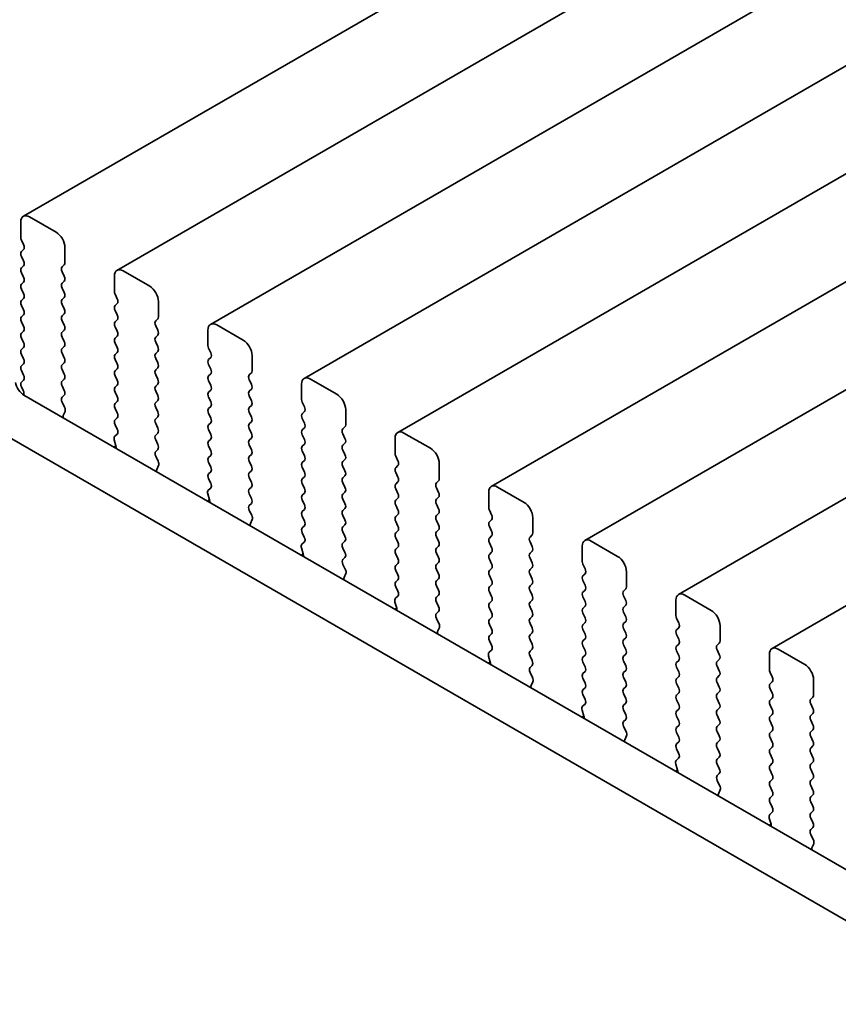
# Model space of a CAD drawing. Units: millimetres. Extents: x 0 to 3950, y 0 to 702.
# Drawn here: x 66 to 98, y 250 to 289 of the extents above; entities that cross this region are included whole.
import ezdxf

# ---------------------------------------------------------------- set-up
doc = ezdxf.new("R2010")
doc.units = ezdxf.units.MM
doc.header["$LTSCALE"] = 1.5
doc.layers.get('Defpoints').update_dxf_attribs({"lineweight": 25})
doc.layers.add('Dimension (ISO)', color=7, linetype='Continuous', lineweight=18)
doc.layers.add('Visible (ISO)', color=7, linetype='Continuous', lineweight=35)
doc.styles.add('Note Text (TK)', font='MS PGothic.ttf')
doc.dimstyles.new('Default - Method 1b (TK)', dxfattribs={"dimscale": 1.5, "dimtxt": 2.5, "dimasz": 2.5, "dimexe": 1, "dimexo": 1.5, "dimgap": 1, "dimtad": 1, "dimrnd": 1e-08, "dimdsep": 46, "dimtxsty": 'Note Text (TK)', "dimcen": 0.09, "dimdle": 5, "dimclrd": 100, "dimclre": 100, "dimclrt": 7, "dimadec": 1, "dimazin": 1, "dimtfac": 1, "dimtmove": 0, "dimatfit": 3, "dimfxl": 0, "dimtolj": 1, "dimlwd": -1, "dimlwe": -1, "dimarcsym": 0})

# ---------------------------------------------------------------- blocks, each defined once
blk = doc.blocks.new('*D4')
at = {"layer": 'Defpoints', "color": 0, "transparency": 16777216}
for p in [(51.356, 258.448), (183.232, 182.31), (183.232, 150.467)]:
    blk.add_point(p, dxfattribs=at)
at = {"layer": 'Dimension (ISO)', "color": 100, "transparency": 16777216}
for p, q in [((51.356, 255.85), (51.356, 224.873)), ((54.604, 224.73), (179.984, 152.342)), ((183.232, 179.712), (183.232, 148.734))]:
    blk.add_line(p, q, dxfattribs=at)
for points in [[(54.916, 225.271), (54.291, 224.189), (51.356, 226.605)], [(180.297, 152.883), (179.672, 151.8), (183.232, 150.467)]]:
    blk.add_solid(points, dxfattribs=at)
at = {"layer": 'Dimension (ISO)', "color": 7, "transparency": 16777216, "insert": (115.424, 193.114), "char_height": 3.75, "attachment_point": 4, "rotation": 330, "style": 'Note Text (TK)'}
blk.add_mtext('\\A1;{\\Q-30.000;\\W0.816;\\H0.816x;186.5}', dxfattribs=at)

msp = doc.modelspace()

# ---------------------------------------------------------------- linework, layer by layer
at = {"layer": 'Visible (ISO)'}
for p, q in [((150.6669, 330.4063), (65.8141, 281.4165)), ((154.4145, 328.2426), (69.5617, 279.2528)), ((158.1622, 326.0789), (73.3094, 277.0891)), ((161.9099, 323.9151), (77.0571, 274.9253)), ((165.6575, 321.7514), (80.8047, 272.7616)), ((169.4052, 319.5877), (84.5524, 270.5979)), ((173.1529, 317.424), (88.3, 268.4342)), ((176.9005, 315.2603), (92.0477, 266.2705)), ((180.6482, 313.0966), (95.7954, 264.1068)), ((65.7105, 281.1876), (65.7105, 280.5752)), ((67.1247, 280.7794), (66.0641, 281.3917)), ((65.7388, 280.4609), (65.8236, 280.2813)), ((65.8236, 280.0853), (65.7388, 280.0037)), ((67.4783, 279.5546), (67.4783, 280.167)), ((65.7388, 279.8077), (65.8236, 279.6281)), ((65.8236, 279.4321), (65.7388, 279.3505)), ((67.3651, 279.3913), (67.45, 279.473)), ((67.45, 279.0157), (67.3651, 279.1954)), ((70.8724, 278.6156), (69.8117, 279.228)), ((65.7388, 279.1545), (65.8236, 278.9749)), ((67.3651, 278.7381), (67.45, 278.8198)), ((69.4582, 279.0239), (69.4582, 278.4115)), ((65.8236, 278.7789), (65.7388, 278.6973)), ((65.7388, 278.5013), (65.8236, 278.3217)), ((67.45, 278.3625), (67.3651, 278.5422)), ((65.8236, 278.1257), (65.7388, 278.0441)), ((67.3651, 278.0849), (67.45, 278.1666)), ((69.4865, 278.2972), (69.5713, 278.1176)), ((65.7388, 277.8481), (65.8236, 277.6685)), ((67.45, 277.7093), (67.3651, 277.889)), ((69.5713, 277.9216), (69.4865, 277.84)), ((69.4865, 277.644), (69.5713, 277.4644)), ((71.2259, 277.3909), (71.2259, 278.0033)), ((65.8236, 277.4725), (65.7388, 277.3909)), ((67.3651, 277.4317), (67.45, 277.5134)), ((67.45, 277.0561), (67.3651, 277.2358)), ((69.5713, 277.2684), (69.4865, 277.1868)), ((71.1128, 277.2276), (71.1976, 277.3092)), ((65.7388, 277.1949), (65.8236, 277.0153)), ((67.3651, 276.7785), (67.45, 276.8602)), ((69.4865, 276.9908), (69.5713, 276.8112)), ((71.1976, 276.852), (71.1128, 277.0316)), ((73.2058, 276.8602), (73.2058, 276.2478)), ((74.62, 276.4519), (73.5594, 277.0643)), ((65.8236, 276.8193), (65.7388, 276.7377)), ((65.7388, 276.5417), (65.8236, 276.3621)), ((67.45, 276.4029), (67.3651, 276.5826)), ((69.5713, 276.6152), (69.4865, 276.5336)), ((71.1128, 276.5744), (71.1976, 276.656)), ((65.8236, 276.1662), (65.7388, 276.0845)), ((67.3651, 276.1253), (67.45, 276.207)), ((69.4865, 276.3376), (69.5713, 276.158)), ((71.1976, 276.1988), (71.1128, 276.3784)), ((73.2341, 276.1335), (73.319, 275.9539)), ((65.7388, 275.8885), (65.8236, 275.7089)), ((67.45, 275.7497), (67.3651, 275.9294)), ((69.5713, 275.962), (69.4865, 275.8804)), ((69.4865, 275.6844), (69.5713, 275.5048)), ((71.1128, 275.9212), (71.1976, 276.0029)), ((71.1976, 275.5456), (71.1128, 275.7252)), ((73.319, 275.7579), (73.2341, 275.6763)), ((74.9736, 275.2272), (74.9736, 275.8396)), ((65.8236, 275.513), (65.7388, 275.4313)), ((67.3651, 275.4721), (67.45, 275.5538)), ((67.45, 275.0965), (67.3651, 275.2762)), ((69.5713, 275.3088), (69.4865, 275.2272)), ((71.1128, 275.268), (71.1976, 275.3497)), ((73.2341, 275.4803), (73.319, 275.3007)), ((65.7388, 275.2353), (65.8236, 275.0557)), ((65.8236, 274.8598), (65.7388, 274.7781)), ((67.3651, 274.8189), (67.45, 274.9006)), ((69.4865, 275.0312), (69.5713, 274.8516)), ((71.1976, 274.8924), (71.1128, 275.072)), ((73.319, 275.1047), (73.2341, 275.0231)), ((74.8605, 275.0639), (74.9453, 275.1455)), ((74.9453, 274.6883), (74.8605, 274.8679)), ((78.3677, 274.2882), (77.3071, 274.9006)), ((65.7388, 274.5821), (65.8083, 274.435)), ((67.45, 274.4433), (67.3651, 274.623)), ((69.5713, 274.6556), (69.4865, 274.574)), ((71.1128, 274.6148), (71.1976, 274.6965)), ((73.2341, 274.8271), (73.319, 274.6475)), ((74.8605, 274.4107), (74.9453, 274.4923)), ((76.9535, 274.6965), (76.9535, 274.0841)), ((65.839, 274.2576), (171.2336, 213.408)), ((67.3663, 274.1669), (67.45, 274.2474)), ((69.4865, 274.378), (69.5713, 274.1984)), ((71.1976, 274.2392), (71.1128, 274.4188)), ((73.319, 274.4515), (73.2341, 274.3699)), ((73.2341, 274.1739), (73.319, 273.9943)), ((74.9453, 274.0351), (74.8605, 274.2147)), ((67.4637, 273.7701), (67.3678, 273.9677)), ((69.5713, 274.0024), (69.4865, 273.9208)), ((69.4865, 273.7248), (69.5713, 273.5452)), ((71.1128, 273.9616), (71.1976, 274.0433)), ((71.1976, 273.586), (71.1128, 273.7657)), ((73.319, 273.7983), (73.2341, 273.7167)), ((74.8605, 273.7575), (74.9453, 273.8391)), ((76.9818, 273.9698), (77.0666, 273.7901)), ((78.7213, 273.0635), (78.7213, 273.6758)), ((67.4137, 273.4384), (67.4832, 273.5976)), ((69.5713, 273.3492), (69.4865, 273.2676)), ((71.1128, 273.3084), (71.1976, 273.3901)), ((73.2341, 273.5207), (73.319, 273.3411)), ((74.9453, 273.3819), (74.8605, 273.5615)), ((77.0666, 273.5942), (76.9818, 273.5125)), ((76.9818, 273.3166), (77.0666, 273.1369)), ((64.0713, 273.237), (170.5166, 211.7807)), ((69.4865, 273.0716), (69.5701, 272.8945)), ((71.1976, 272.9328), (71.1128, 273.1125)), ((73.319, 273.1451), (73.2341, 273.0635)), ((74.8605, 273.1043), (74.9453, 273.1859)), ((74.9453, 272.7287), (74.8605, 272.9083)), ((77.0666, 272.941), (76.9818, 272.8593)), ((78.6081, 272.9002), (78.693, 272.9818)), ((69.5686, 272.6971), (69.4728, 272.6102)), ((71.1128, 272.6552), (71.1976, 272.7369)), ((73.2341, 272.8675), (73.319, 272.6879)), ((73.319, 272.4919), (73.2341, 272.4103)), ((74.8605, 272.4511), (74.9453, 272.5327)), ((76.9818, 272.6634), (77.0666, 272.4838)), ((78.693, 272.5246), (78.6081, 272.7042)), ((80.7012, 272.5327), (80.7012, 271.9204)), ((82.1154, 272.1245), (81.0547, 272.7369)), ((69.5232, 272.2191), (69.4465, 272.1748)), ((69.4532, 272.4602), (69.5227, 272.2208)), ((71.1976, 272.2796), (71.1128, 272.4593)), ((73.2341, 272.2143), (73.319, 272.0347)), ((74.9453, 272.0755), (74.8605, 272.2551)), ((77.0666, 272.2878), (76.9818, 272.2061)), ((78.6081, 272.247), (78.693, 272.3286)), ((71.114, 272.0032), (71.1976, 272.0837)), ((71.2113, 271.6064), (71.1155, 271.804)), ((73.319, 271.8387), (73.2341, 271.7571)), ((74.8605, 271.7979), (74.9453, 271.8795)), ((76.9818, 272.0102), (77.0666, 271.8306)), ((78.693, 271.8714), (78.6081, 272.051)), ((80.7294, 271.8061), (80.8143, 271.6264)), ((71.1614, 271.2747), (71.2309, 271.4339)), ((73.2341, 271.5611), (73.319, 271.3815)), ((74.9453, 271.4223), (74.8605, 271.6019)), ((77.0666, 271.6346), (76.9818, 271.5529)), ((76.9818, 271.357), (77.0666, 271.1774)), ((78.6081, 271.5938), (78.693, 271.6754)), ((78.693, 271.2182), (78.6081, 271.3978)), ((80.8143, 271.4305), (80.7294, 271.3488)), ((82.4689, 270.8997), (82.4689, 271.5121)), ((73.319, 271.1855), (73.2341, 271.1039)), ((73.2341, 270.9079), (73.3178, 270.7308)), ((74.8605, 271.1447), (74.9453, 271.2263)), ((74.9453, 270.7691), (74.8605, 270.9487)), ((77.0666, 270.9814), (76.9818, 270.8997)), ((78.6081, 270.9406), (78.693, 271.0222)), ((80.7294, 271.1529), (80.8143, 270.9732)), ((73.3163, 270.5334), (73.2204, 270.4465)), ((74.8605, 270.4915), (74.9453, 270.5731)), ((76.9818, 270.7038), (77.0666, 270.5242)), ((78.693, 270.565), (78.6081, 270.7446)), ((80.8143, 270.7773), (80.7294, 270.6956)), ((82.3558, 270.7364), (82.4406, 270.8181)), ((82.4406, 270.3609), (82.3558, 270.5405)), ((85.863, 269.9608), (84.8024, 270.5731)), ((73.2009, 270.2965), (73.2704, 270.0571)), ((74.9453, 270.1159), (74.8605, 270.2955)), ((77.0666, 270.3282), (76.9818, 270.2466)), ((78.6081, 270.2874), (78.693, 270.369)), ((80.7294, 270.4997), (80.8143, 270.32)), ((80.8143, 270.1241), (80.7294, 270.0424)), ((82.3558, 270.0833), (82.4406, 270.1649)), ((84.4488, 270.369), (84.4488, 269.7567)), ((73.2708, 270.0554), (73.1942, 270.0111)), ((74.8616, 269.8394), (74.9453, 269.92)), ((76.9818, 270.0506), (77.0666, 269.871)), ((78.693, 269.9118), (78.6081, 270.0914)), ((80.7294, 269.8465), (80.8143, 269.6668)), ((82.4406, 269.7077), (82.3558, 269.8873)), ((74.959, 269.4427), (74.8632, 269.6403)), ((77.0666, 269.675), (76.9818, 269.5934)), ((76.9818, 269.3974), (77.0666, 269.2178)), ((78.6081, 269.6342), (78.693, 269.7158)), ((78.693, 269.2586), (78.6081, 269.4382)), ((80.8143, 269.4709), (80.7294, 269.3892)), ((82.3558, 269.4301), (82.4406, 269.5117)), ((84.4771, 269.6423), (84.562, 269.4627)), ((86.2166, 268.736), (86.2166, 269.3484)), ((74.9091, 269.1109), (74.9786, 269.2701)), ((77.0666, 269.0218), (76.9818, 268.9402)), ((78.6081, 268.981), (78.693, 269.0626)), ((80.7294, 269.1933), (80.8143, 269.0136)), ((82.4406, 269.0545), (82.3558, 269.2341)), ((84.562, 269.2668), (84.4771, 269.1851)), ((84.4771, 268.9891), (84.562, 268.8095)), ((76.9818, 268.7442), (77.0655, 268.5671)), ((78.693, 268.6054), (78.6081, 268.785)), ((80.8143, 268.8177), (80.7294, 268.736)), ((80.7294, 268.5401), (80.8143, 268.3604)), ((82.3558, 268.7769), (82.4406, 268.8585)), ((82.4406, 268.4013), (82.3558, 268.5809)), ((84.562, 268.6136), (84.4771, 268.5319)), ((86.1035, 268.5727), (86.1883, 268.6544)), ((77.0639, 268.3697), (76.9681, 268.2828)), ((78.6081, 268.3278), (78.693, 268.4094)), ((80.8143, 268.1645), (80.7294, 268.0828)), ((82.3558, 268.1237), (82.4406, 268.2053)), ((84.4771, 268.3359), (84.562, 268.1563)), ((86.1883, 268.1971), (86.1035, 268.3768)), ((88.1965, 268.2053), (88.1965, 267.5929)), ((89.6107, 267.7971), (88.55, 268.4094)), ((77.0185, 267.8916), (76.9419, 267.8474)), ((76.9485, 268.1328), (77.018, 267.8933)), ((78.693, 267.9522), (78.6081, 268.1318)), ((78.6093, 267.6757), (78.693, 267.7562)), ((80.7294, 267.8869), (80.8143, 267.7072)), ((82.4406, 267.7481), (82.3558, 267.9277)), ((84.562, 267.9604), (84.4771, 267.8787)), ((86.1035, 267.9195), (86.1883, 268.0012)), ((78.7067, 267.279), (78.6108, 267.4766)), ((80.8143, 267.5113), (80.7294, 267.4296)), ((82.3558, 267.4705), (82.4406, 267.5521)), ((84.4771, 267.6828), (84.562, 267.5031)), ((86.1883, 267.5439), (86.1035, 267.7236)), ((88.2248, 267.4786), (88.3096, 267.299)), ((78.6567, 266.9472), (78.7262, 267.1064)), ((80.7294, 267.2337), (80.8143, 267.054)), ((82.4406, 267.0949), (82.3558, 267.2745)), ((84.562, 267.3072), (84.4771, 267.2255)), ((84.4771, 267.0296), (84.562, 266.8499)), ((86.1035, 267.2663), (86.1883, 267.348)), ((86.1883, 266.8907), (86.1035, 267.0704)), ((88.3096, 267.103), (88.2248, 267.0214)), ((89.9643, 266.5723), (89.9643, 267.1847)), ((80.8143, 266.8581), (80.7294, 266.7764)), ((80.7294, 266.5805), (80.8131, 266.4033)), ((82.3558, 266.8173), (82.4406, 266.8989)), ((82.4406, 266.4417), (82.3558, 266.6213)), ((84.562, 266.654), (84.4771, 266.5723)), ((86.1035, 266.6131), (86.1883, 266.6948)), ((88.2248, 266.8254), (88.3096, 266.6458)), ((80.8116, 266.206), (80.7158, 266.119)), ((82.3558, 266.1641), (82.4406, 266.2457)), ((84.4771, 266.3764), (84.562, 266.1967)), ((86.1883, 266.2376), (86.1035, 266.4172)), ((88.3096, 266.4498), (88.2248, 266.3682)), ((89.8511, 266.409), (89.936, 266.4907)), ((89.936, 266.0334), (89.8511, 266.2131)), ((93.3584, 265.6333), (92.2977, 266.2457)), ((80.6962, 265.9691), (80.7657, 265.7296)), ((82.4406, 265.7885), (82.3558, 265.9681)), ((84.562, 266.0008), (84.4771, 265.9191)), ((86.1035, 265.9599), (86.1883, 266.0416)), ((88.2248, 266.1722), (88.3096, 265.9926)), ((88.3096, 265.7966), (88.2248, 265.715)), ((89.8511, 265.7558), (89.936, 265.8375)), ((91.9442, 266.0416), (91.9442, 265.4292)), ((80.7662, 265.7279), (80.6895, 265.6837)), ((82.357, 265.512), (82.4406, 265.5925)), ((84.4771, 265.7232), (84.562, 265.5435)), ((86.1883, 265.5844), (86.1035, 265.764)), ((86.1035, 265.3067), (86.1883, 265.3884)), ((88.2248, 265.519), (88.3096, 265.3394)), ((89.936, 265.3802), (89.8511, 265.5599)), ((82.4543, 265.1153), (82.3585, 265.3129)), ((84.562, 265.3476), (84.4771, 265.2659)), ((84.4771, 265.07), (84.562, 264.8903)), ((86.1883, 264.9312), (86.1035, 265.1108)), ((88.3096, 265.1434), (88.2248, 265.0618)), ((89.8511, 265.1026), (89.936, 265.1843)), ((91.9724, 265.3149), (92.0573, 265.1353)), ((93.7119, 264.4086), (93.7119, 265.021)), ((82.4044, 264.7835), (82.4739, 264.9427)), ((84.562, 264.6944), (84.4771, 264.6127)), ((86.1035, 264.6535), (86.1883, 264.7352)), ((88.2248, 264.8658), (88.3096, 264.6862)), ((89.936, 264.727), (89.8511, 264.9067)), ((92.0573, 264.9393), (91.9724, 264.8577)), ((91.9724, 264.6617), (92.0573, 264.4821)), ((84.4771, 264.4168), (84.5608, 264.2396)), ((86.1883, 264.278), (86.1035, 264.4576)), ((88.3096, 264.4903), (88.2248, 264.4086)), ((88.2248, 264.2126), (88.3096, 264.033)), ((89.8511, 264.4494), (89.936, 264.5311)), ((89.936, 264.0738), (89.8511, 264.2535)), ((92.0573, 264.2861), (91.9724, 264.2045)), ((93.5988, 264.2453), (93.6836, 264.327)), ((84.5593, 264.0423), (84.4634, 263.9553)), ((86.1035, 264.0004), (86.1883, 264.082)), ((88.3096, 263.8371), (88.2248, 263.7554)), ((89.8511, 263.7962), (89.936, 263.8779)), ((91.9724, 264.0085), (92.0573, 263.8289)), ((93.6836, 263.8697), (93.5988, 264.0493)), ((95.6918, 263.8779), (95.6918, 263.2655)), ((97.106, 263.4696), (96.0454, 264.082)), ((84.5138, 263.5642), (84.4372, 263.5199)), ((84.4439, 263.8054), (84.5134, 263.5659)), ((86.1883, 263.6248), (86.1035, 263.8044)), ((86.1046, 263.3483), (86.1883, 263.4288)), ((88.2248, 263.5594), (88.3096, 263.3798)), ((89.936, 263.4206), (89.8511, 263.6003)), ((92.0573, 263.6329), (91.9724, 263.5513)), ((93.5988, 263.5921), (93.6836, 263.6738)), ((86.202, 262.9516), (86.1062, 263.1492)), ((88.3096, 263.1839), (88.2248, 263.1022)), ((89.8511, 263.143), (89.936, 263.2247)), ((91.9724, 263.3553), (92.0573, 263.1757)), ((93.6836, 263.2165), (93.5988, 263.3961)), ((93.5988, 262.9389), (93.6836, 263.0206)), ((95.7201, 263.1512), (95.805, 262.9716)), ((86.1521, 262.6198), (86.2216, 262.779)), ((88.2248, 262.9062), (88.3096, 262.7266)), ((89.936, 262.7674), (89.8511, 262.9471)), ((92.0573, 262.9797), (91.9724, 262.8981)), ((91.9724, 262.7021), (92.0573, 262.5225)), ((93.6836, 262.5633), (93.5988, 262.7429)), ((95.805, 262.7756), (95.7201, 262.694)), ((97.4596, 262.2449), (97.4596, 262.8573)), ((88.3096, 262.5307), (88.2248, 262.449)), ((88.2248, 262.253), (88.3085, 262.0759)), ((89.8511, 262.4898), (89.936, 262.5715)), ((89.936, 262.1142), (89.8511, 262.2939)), ((92.0573, 262.3265), (91.9724, 262.2449)), ((93.5988, 262.2857), (93.6836, 262.3674)), ((95.7201, 262.498), (95.805, 262.3184)), ((88.3069, 261.8785), (88.2111, 261.7916)), ((89.8511, 261.8366), (89.936, 261.9183)), ((91.9724, 262.0489), (92.0573, 261.8693)), ((93.6836, 261.9101), (93.5988, 262.0898)), ((95.805, 262.1224), (95.7201, 262.0408)), ((95.7201, 261.8448), (95.805, 261.6652)), ((97.3465, 262.0816), (97.4313, 262.1632)), ((97.4313, 261.706), (97.3465, 261.8856)), ((88.1915, 261.6416), (88.261, 261.4022)), ((89.936, 261.461), (89.8511, 261.6407)), ((92.0573, 261.6733), (91.9724, 261.5917)), ((93.5988, 261.6325), (93.6836, 261.7142)), ((95.805, 261.4692), (95.7201, 261.3876)), ((97.3465, 261.4284), (97.4313, 261.51)), ((88.2615, 261.4005), (88.1849, 261.3562)), ((89.8523, 261.1846), (89.936, 261.2651)), ((91.9724, 261.3957), (92.0573, 261.2161)), ((93.6836, 261.2569), (93.5988, 261.4366)), ((93.5988, 260.9793), (93.6836, 261.061)), ((95.7201, 261.1916), (95.805, 261.012)), ((97.4313, 261.0528), (97.3465, 261.2324)), ((89.9497, 260.7878), (89.8538, 260.9854)), ((92.0573, 261.0201), (91.9724, 260.9385)), ((91.9724, 260.7425), (92.0573, 260.5629)), ((93.6836, 260.6037), (93.5988, 260.7834)), ((95.805, 260.816), (95.7201, 260.7344)), ((97.3465, 260.7752), (97.4313, 260.8568)), ((89.8997, 260.4561), (89.9692, 260.6153)), ((92.0573, 260.3669), (91.9724, 260.2853)), ((93.5988, 260.3261), (93.6836, 260.4078)), ((95.7201, 260.5384), (95.805, 260.3588)), ((97.4313, 260.3996), (97.3465, 260.5792)), ((91.9724, 260.0893), (92.0561, 259.9122)), ((93.6836, 259.9505), (93.5988, 260.1302)), ((95.805, 260.1628), (95.7201, 260.0812)), ((95.7201, 259.8852), (95.805, 259.7056)), ((97.3465, 260.122), (97.4313, 260.2036)), ((97.4313, 259.7464), (97.3465, 259.926)), ((91.9392, 259.4779), (92.0087, 259.2385)), ((92.0546, 259.7148), (91.9588, 259.6279)), ((93.5988, 259.6729), (93.6836, 259.7546)), ((93.6836, 259.2973), (93.5988, 259.477)), ((95.805, 259.5096), (95.7201, 259.428)), ((97.3465, 259.4688), (97.4313, 259.5504)), ((92.0092, 259.2368), (91.9325, 259.1925)), ((93.6, 259.0209), (93.6836, 259.1014)), ((95.7201, 259.232), (95.805, 259.0524)), ((97.4313, 259.0932), (97.3465, 259.2728)), ((93.6973, 258.6241), (93.6015, 258.8217)), ((95.805, 258.8564), (95.7201, 258.7748)), ((97.3465, 258.8156), (97.4313, 258.8972)), ((93.6474, 258.2924), (93.7169, 258.4516)), ((95.7201, 258.5788), (95.805, 258.3992)), ((97.4313, 258.44), (97.3465, 258.6196)), ((95.805, 258.2032), (95.7201, 258.1216)), ((95.7201, 257.9256), (95.8038, 257.7485)), ((97.3465, 258.1624), (97.4313, 258.2441)), ((97.4313, 257.7868), (97.3465, 257.9664)), ((95.8023, 257.5511), (95.7064, 257.4642)), ((97.3465, 257.5092), (97.4313, 257.5909)), ((95.6869, 257.3142), (95.7564, 257.0748)), ((97.4313, 257.1336), (97.3465, 257.3132)), ((95.7568, 257.0731), (95.6802, 257.0288)), ((97.3476, 256.8571), (97.4313, 256.9377)), ((97.445, 256.4604), (97.3492, 256.658)), ((97.3951, 256.1286), (97.4646, 256.2878))]:
    msp.add_line(p, q, dxfattribs=at)
for centre, major_axis, start_param, end_param in [((66.0641, 280.9835), (-0.25, 0.433), 5.4977871, 7.0685835), ((67.1247, 280.3711), (-0.25, 0.433), 3.9269908, 5.4977871), ((65.8519, 280.4936), (0.1, -0.1732), 3.9269908, 4.5704919), ((65.8519, 279.8404), (-0.1, 0.1732), 0.1418971, 1.4288993), ((65.7105, 280.2486), (0.1, -0.1732), 0.1418971, 1.4288993), ((65.7105, 279.5954), (0.1, -0.1732), 0.1418971, 1.4288993), ((65.8519, 279.1872), (-0.1, 0.1732), 0.1418971, 1.4288993), ((67.4783, 279.228), (-0.1, 0.1732), 0.1418971, 1.4288993), ((67.3368, 279.6363), (0.1, -0.1732), 0.1418971, 0.7853982), ((69.8117, 278.8198), (-0.25, 0.433), 5.4977871, 7.0685835), ((65.7105, 278.9422), (0.1, -0.1732), 0.1418971, 1.4288993), ((67.3368, 278.9831), (0.1, -0.1732), 0.1418971, 1.4288993), ((65.8519, 278.534), (-0.1, 0.1732), 0.1418971, 1.4288993), ((67.4783, 278.5748), (-0.1, 0.1732), 0.1418971, 1.4288993), ((69.5996, 278.3299), (0.1, -0.1732), 3.9269908, 4.5704919), ((70.8724, 278.2074), (-0.25, 0.433), 3.9269908, 5.4977871), ((65.8519, 277.8808), (-0.1, 0.1732), 0.1418971, 1.4288993), ((65.7105, 278.289), (0.1, -0.1732), 0.1418971, 1.4288993), ((67.4783, 277.9216), (-0.1, 0.1732), 0.1418971, 1.4288993), ((67.3368, 278.3299), (0.1, -0.1732), 0.1418971, 1.4288993), ((69.4582, 278.0849), (0.1, -0.1732), 0.1418971, 1.4288993), ((65.7105, 277.6358), (0.1, -0.1732), 0.1418971, 1.4288993), ((67.3368, 277.6767), (0.1, -0.1732), 0.1418971, 1.4288993), ((69.5996, 277.6767), (-0.1, 0.1732), 0.1418971, 1.4288993), ((65.8519, 277.2276), (-0.1, 0.1732), 0.1418971, 1.4288993), ((67.4783, 277.2684), (-0.1, 0.1732), 0.1418971, 1.4288993), ((69.4582, 277.4317), (0.1, -0.1732), 0.1418971, 1.4288993), ((71.2259, 277.0643), (-0.1, 0.1732), 0.1418971, 1.4288993), ((71.0845, 277.4725), (0.1, -0.1732), 0.1418971, 0.7853982), ((65.7105, 276.9826), (0.1, -0.1732), 0.1418971, 1.4288993), ((67.3368, 277.0235), (0.1, -0.1732), 0.1418971, 1.4288993), ((69.5996, 277.0235), (-0.1, 0.1732), 0.1418971, 1.4288993), ((71.0845, 276.8193), (0.1, -0.1732), 0.1418971, 1.4288993), ((73.5594, 276.656), (-0.25, 0.433), 5.4977871, 7.0685835), ((65.8519, 276.5744), (-0.1, 0.1732), 0.1418971, 1.4288993), ((67.4783, 276.6152), (-0.1, 0.1732), 0.1418971, 1.4288993), ((69.5996, 276.3703), (-0.1, 0.1732), 0.1418971, 1.4288993), ((69.4582, 276.7785), (0.1, -0.1732), 0.1418971, 1.4288993), ((71.2259, 276.4111), (-0.1, 0.1732), 0.1418971, 1.4288993), ((74.62, 276.0437), (-0.25, 0.433), 3.9269908, 5.4977871), ((65.8519, 275.9212), (-0.1, 0.1732), 0.1418971, 1.4288993), ((65.7105, 276.3295), (0.1, -0.1732), 0.1418971, 1.4288993), ((67.4783, 275.962), (-0.1, 0.1732), 0.1418971, 1.4288993), ((67.3368, 276.3703), (0.1, -0.1732), 0.1418971, 1.4288993), ((69.4582, 276.1253), (0.1, -0.1732), 0.1418971, 1.4288993), ((71.0845, 276.1662), (0.1, -0.1732), 0.1418971, 1.4288993), ((73.3473, 276.1662), (0.1, -0.1732), 3.9269908, 4.5704919), ((65.7105, 275.6763), (0.1, -0.1732), 0.1418971, 1.4288993), ((67.3368, 275.7171), (0.1, -0.1732), 0.1418971, 1.4288993), ((69.5996, 275.7171), (-0.1, 0.1732), 0.1418971, 1.4288993), ((71.2259, 275.7579), (-0.1, 0.1732), 0.1418971, 1.4288993), ((73.3473, 275.513), (-0.1, 0.1732), 0.1418971, 1.4288993), ((73.2058, 275.9212), (0.1, -0.1732), 0.1418971, 1.4288993), ((65.8519, 275.268), (-0.1, 0.1732), 0.1418971, 1.4288993), ((67.4783, 275.3088), (-0.1, 0.1732), 0.1418971, 1.4288993), ((69.4582, 275.4721), (0.1, -0.1732), 0.1418971, 1.4288993), ((71.2259, 275.1047), (-0.1, 0.1732), 0.1418971, 1.4288993), ((71.0845, 275.513), (0.1, -0.1732), 0.1418971, 1.4288993), ((73.2058, 275.268), (0.1, -0.1732), 0.1418971, 1.4288993), ((65.7105, 275.0231), (0.1, -0.1732), 0.1418971, 1.4288993), ((67.3368, 275.0639), (0.1, -0.1732), 0.1418971, 1.4288993), ((69.5996, 275.0639), (-0.1, 0.1732), 0.1418971, 1.4288993), ((69.4582, 274.8189), (0.1, -0.1732), 0.1418971, 1.4288993), ((71.0845, 274.8598), (0.1, -0.1732), 0.1418971, 1.4288993), ((73.3473, 274.8598), (-0.1, 0.1732), 0.1418971, 1.4288993), ((74.9736, 274.9006), (-0.1, 0.1732), 0.1418971, 1.4288993), ((74.8322, 275.3088), (0.1, -0.1732), 0.1418971, 0.7853982), ((77.3071, 274.4923), (-0.25, 0.433), 5.4977871, 7.0685835), ((65.839, 274.6658), (0.25, -0.433), 4.1713369, 5.4977871), ((65.8519, 274.6148), (-0.1, 0.1732), 0.1418971, 1.4288993), ((67.4783, 274.6556), (-0.1, 0.1732), 0.1418971, 1.4288993), ((69.5996, 274.4107), (-0.1, 0.1732), 0.1418971, 1.4288993), ((71.2259, 274.4515), (-0.1, 0.1732), 0.1418971, 1.4288993), ((73.2058, 274.6148), (0.1, -0.1732), 0.1418971, 1.4288993), ((74.8322, 274.6556), (0.1, -0.1732), 0.1418971, 1.4288993), ((65.6951, 274.4024), (0.1, -0.1732), 0.3997536, 1.4288993), ((67.4794, 274.0036), (-0.1, 0.1732), 0.1418971, 1.4465605), ((67.3368, 274.4107), (0.1, -0.1732), 0.1418971, 1.4288993), ((69.4582, 274.1657), (0.1, -0.1732), 0.1418971, 1.4288993), ((71.0845, 274.2066), (0.1, -0.1732), 0.1418971, 1.4288993), ((73.3473, 274.2066), (-0.1, 0.1732), 0.1418971, 1.4288993), ((74.9736, 274.2474), (-0.1, 0.1732), 0.1418971, 1.4288993), ((77.0949, 274.0024), (0.1, -0.1732), 3.9269908, 4.5704919), ((78.3677, 273.88), (-0.25, 0.433), 3.9269908, 5.4977871), ((67.3521, 273.7343), (-0.1, 0.1732), 3.5442362, 4.5881532), ((69.5996, 273.7575), (-0.1, 0.1732), 0.1418971, 1.4288993), ((71.2259, 273.7983), (-0.1, 0.1732), 0.1418971, 1.4288993), ((73.3473, 273.5534), (-0.1, 0.1732), 0.1418971, 1.4288993), ((73.2058, 273.9616), (0.1, -0.1732), 0.1418971, 1.4288993), ((74.9736, 273.5942), (-0.1, 0.1732), 0.1418971, 1.4288993), ((74.8322, 274.0024), (0.1, -0.1732), 0.1418971, 1.4288993), ((76.9535, 273.7575), (0.1, -0.1732), 0.1418971, 1.4288993), ((67.5449, 273.3016), (-0.1, 0.1732), 0.4026436, 0.9635805), ((69.4582, 273.5125), (0.1, -0.1732), 0.1418971, 1.4288993), ((71.2259, 273.1451), (-0.1, 0.1732), 0.1418971, 1.4288993), ((71.0845, 273.5534), (0.1, -0.1732), 0.1418971, 1.4288993), ((73.2058, 273.3084), (0.1, -0.1732), 0.1418971, 1.4288993), ((74.8322, 273.3492), (0.1, -0.1732), 0.1418971, 1.4288993), ((77.0949, 273.3492), (-0.1, 0.1732), 0.1418971, 1.4288993), ((69.5996, 273.1043), (-0.1, 0.1732), 0.1418971, 1.4288993), ((69.457, 272.8618), (0.1, -0.1732), 0.1242358, 1.4288993), ((71.0845, 272.9002), (0.1, -0.1732), 0.1418971, 1.4288993), ((73.3473, 272.9002), (-0.1, 0.1732), 0.1418971, 1.4288993), ((74.9736, 272.941), (-0.1, 0.1732), 0.1418971, 1.4288993), ((76.9535, 273.1043), (0.1, -0.1732), 0.1418971, 1.4288993), ((78.7213, 272.7369), (-0.1, 0.1732), 0.1418971, 1.4288993), ((78.5798, 273.1451), (0.1, -0.1732), 0.1418971, 0.7853982), ((69.5844, 272.4455), (-0.1, 0.1732), 0.1242358, 1.1681528), ((71.2259, 272.4919), (-0.1, 0.1732), 0.1418971, 1.4288993), ((73.2058, 272.6552), (0.1, -0.1732), 0.1418971, 1.4288993), ((74.8322, 272.696), (0.1, -0.1732), 0.1418971, 1.4288993), ((77.0949, 272.696), (-0.1, 0.1732), 0.1418971, 1.4288993), ((76.9535, 272.4511), (0.1, -0.1732), 0.1418971, 1.4288993), ((78.5798, 272.4919), (0.1, -0.1732), 0.1418971, 1.4288993), ((81.0547, 272.3286), (-0.25, 0.433), 5.4977871, 7.0685835), ((69.3915, 272.2355), (0.1, -0.1732), 0.6072158, 1.1681528), ((71.0845, 272.247), (0.1, -0.1732), 0.1418971, 1.4288993), ((73.3473, 272.247), (-0.1, 0.1732), 0.1418971, 1.4288993), ((74.9736, 272.2878), (-0.1, 0.1732), 0.1418971, 1.4288993), ((77.0949, 272.0428), (-0.1, 0.1732), 0.1418971, 1.4288993), ((78.7213, 272.0837), (-0.1, 0.1732), 0.1418971, 1.4288993), ((82.1154, 271.7162), (-0.25, 0.433), 3.9269908, 5.4977871), ((71.2271, 271.8399), (-0.1, 0.1732), 0.1418971, 1.4465605), ((73.3473, 271.5938), (-0.1, 0.1732), 0.1418971, 1.4288993), ((73.2058, 272.002), (0.1, -0.1732), 0.1418971, 1.4288993), ((74.9736, 271.6346), (-0.1, 0.1732), 0.1418971, 1.4288993), ((74.8322, 272.0428), (0.1, -0.1732), 0.1418971, 1.4288993), ((76.9535, 271.7979), (0.1, -0.1732), 0.1418971, 1.4288993), ((78.5798, 271.8387), (0.1, -0.1732), 0.1418971, 1.4288993), ((80.8426, 271.8387), (0.1, -0.1732), 3.9269908, 4.5704919), ((71.0997, 271.5706), (-0.1, 0.1732), 3.5442362, 4.5881532), ((73.2058, 271.3488), (0.1, -0.1732), 0.1418971, 1.4288993), ((74.8322, 271.3896), (0.1, -0.1732), 0.1418971, 1.4288993), ((77.0949, 271.3896), (-0.1, 0.1732), 0.1418971, 1.4288993), ((78.7213, 271.4305), (-0.1, 0.1732), 0.1418971, 1.4288993), ((80.8426, 271.1855), (-0.1, 0.1732), 0.1418971, 1.4288993), ((80.7012, 271.5938), (0.1, -0.1732), 0.1418971, 1.4288993), ((71.2926, 271.1379), (-0.1, 0.1732), 0.4026436, 0.9635805), ((73.3473, 270.9406), (-0.1, 0.1732), 0.1418971, 1.4288993), ((74.9736, 270.9814), (-0.1, 0.1732), 0.1418971, 1.4288993), ((76.9535, 271.1447), (0.1, -0.1732), 0.1418971, 1.4288993), ((78.7213, 270.7773), (-0.1, 0.1732), 0.1418971, 1.4288993), ((78.5798, 271.1855), (0.1, -0.1732), 0.1418971, 1.4288993), ((80.7012, 270.9406), (0.1, -0.1732), 0.1418971, 1.4288993), ((73.2047, 270.6981), (0.1, -0.1732), 0.1242358, 1.4288993), ((74.8322, 270.7364), (0.1, -0.1732), 0.1418971, 1.4288993), ((77.0949, 270.7364), (-0.1, 0.1732), 0.1418971, 1.4288993), ((76.9535, 270.4915), (0.1, -0.1732), 0.1418971, 1.4288993), ((78.5798, 270.5323), (0.1, -0.1732), 0.1418971, 1.4288993), ((80.8426, 270.5323), (-0.1, 0.1732), 0.1418971, 1.4288993), ((82.4689, 270.5731), (-0.1, 0.1732), 0.1418971, 1.4288993), ((82.3275, 270.9814), (0.1, -0.1732), 0.1418971, 0.7853982), ((84.8024, 270.1649), (-0.25, 0.433), 5.4977871, 7.0685835), ((73.332, 270.2818), (-0.1, 0.1732), 0.1242358, 1.1681528), ((74.9736, 270.3282), (-0.1, 0.1732), 0.1418971, 1.4288993), ((77.0949, 270.0833), (-0.1, 0.1732), 0.1418971, 1.4288993), ((78.7213, 270.1241), (-0.1, 0.1732), 0.1418971, 1.4288993), ((80.7012, 270.2874), (0.1, -0.1732), 0.1418971, 1.4288993), ((82.3275, 270.3282), (0.1, -0.1732), 0.1418971, 1.4288993), ((73.1392, 270.0718), (0.1, -0.1732), 0.6072158, 1.1681528), ((74.9748, 269.6761), (-0.1, 0.1732), 0.1418971, 1.4465605), ((74.8322, 270.0833), (0.1, -0.1732), 0.1418971, 1.4288993), ((76.9535, 269.8383), (0.1, -0.1732), 0.1418971, 1.4288993), ((78.5798, 269.8791), (0.1, -0.1732), 0.1418971, 1.4288993), ((80.8426, 269.8791), (-0.1, 0.1732), 0.1418971, 1.4288993), ((82.4689, 269.92), (-0.1, 0.1732), 0.1418971, 1.4288993), ((84.5903, 269.675), (0.1, -0.1732), 3.9269908, 4.5704919), ((85.863, 269.5525), (-0.25, 0.433), 3.9269908, 5.4977871), ((74.8474, 269.4069), (-0.1, 0.1732), 3.5442362, 4.5881532), ((77.0949, 269.4301), (-0.1, 0.1732), 0.1418971, 1.4288993), ((78.7213, 269.4709), (-0.1, 0.1732), 0.1418971, 1.4288993), ((80.8426, 269.2259), (-0.1, 0.1732), 0.1418971, 1.4288993), ((80.7012, 269.6342), (0.1, -0.1732), 0.1418971, 1.4288993), ((82.4689, 269.2668), (-0.1, 0.1732), 0.1418971, 1.4288993), ((82.3275, 269.675), (0.1, -0.1732), 0.1418971, 1.4288993), ((84.4488, 269.4301), (0.1, -0.1732), 0.1418971, 1.4288993), ((75.0403, 268.9742), (-0.1, 0.1732), 0.4026436, 0.9635805), ((77.0949, 268.7769), (-0.1, 0.1732), 0.1418971, 1.4288993), ((76.9535, 269.1851), (0.1, -0.1732), 0.1418971, 1.4288993), ((78.7213, 268.8177), (-0.1, 0.1732), 0.1418971, 1.4288993), ((78.5798, 269.2259), (0.1, -0.1732), 0.1418971, 1.4288993), ((80.7012, 268.981), (0.1, -0.1732), 0.1418971, 1.4288993), ((82.3275, 269.0218), (0.1, -0.1732), 0.1418971, 1.4288993), ((84.5903, 269.0218), (-0.1, 0.1732), 0.1418971, 1.4288993), ((76.9523, 268.5344), (0.1, -0.1732), 0.1242358, 1.4288993), ((78.5798, 268.5727), (0.1, -0.1732), 0.1418971, 1.4288993), ((80.8426, 268.5727), (-0.1, 0.1732), 0.1418971, 1.4288993), ((82.4689, 268.6136), (-0.1, 0.1732), 0.1418971, 1.4288993), ((84.4488, 268.7769), (0.1, -0.1732), 0.1418971, 1.4288993), ((86.2166, 268.4094), (-0.1, 0.1732), 0.1418971, 1.4288993), ((86.0752, 268.8177), (0.1, -0.1732), 0.1418971, 0.7853982), ((77.0797, 268.118), (-0.1, 0.1732), 0.1242358, 1.1681528), ((78.7213, 268.1645), (-0.1, 0.1732), 0.1418971, 1.4288993), ((80.7012, 268.3278), (0.1, -0.1732), 0.1418971, 1.4288993), ((82.3275, 268.3686), (0.1, -0.1732), 0.1418971, 1.4288993), ((84.5903, 268.3686), (-0.1, 0.1732), 0.1418971, 1.4288993), ((84.4488, 268.1237), (0.1, -0.1732), 0.1418971, 1.4288993), ((86.0752, 268.1645), (0.1, -0.1732), 0.1418971, 1.4288993), ((88.55, 268.0012), (-0.25, 0.433), 5.4977871, 7.0685835), ((76.8868, 267.9081), (0.1, -0.1732), 0.6072158, 1.1681528), ((78.5798, 267.9195), (0.1, -0.1732), 0.1418971, 1.4288993), ((80.8426, 267.9195), (-0.1, 0.1732), 0.1418971, 1.4288993), ((82.4689, 267.9604), (-0.1, 0.1732), 0.1418971, 1.4288993), ((84.5903, 267.7154), (-0.1, 0.1732), 0.1418971, 1.4288993), ((86.2166, 267.7562), (-0.1, 0.1732), 0.1418971, 1.4288993), ((89.6107, 267.3888), (-0.25, 0.433), 3.9269908, 5.4977871), ((78.7224, 267.5124), (-0.1, 0.1732), 0.1418971, 1.4465605), ((80.8426, 267.2663), (-0.1, 0.1732), 0.1418971, 1.4288993), ((80.7012, 267.6746), (0.1, -0.1732), 0.1418971, 1.4288993), ((82.4689, 267.3072), (-0.1, 0.1732), 0.1418971, 1.4288993), ((82.3275, 267.7154), (0.1, -0.1732), 0.1418971, 1.4288993), ((84.4488, 267.4705), (0.1, -0.1732), 0.1418971, 1.4288993), ((86.0752, 267.5113), (0.1, -0.1732), 0.1418971, 1.4288993), ((88.3379, 267.5113), (0.1, -0.1732), 3.9269908, 4.5704919), ((78.5951, 267.2432), (-0.1, 0.1732), 3.5442362, 4.5881532), ((80.7012, 267.0214), (0.1, -0.1732), 0.1418971, 1.4288993), ((82.3275, 267.0622), (0.1, -0.1732), 0.1418971, 1.4288993), ((84.5903, 267.0622), (-0.1, 0.1732), 0.1418971, 1.4288993), ((86.2166, 267.103), (-0.1, 0.1732), 0.1418971, 1.4288993), ((88.3379, 266.8581), (-0.1, 0.1732), 0.1418971, 1.4288993), ((88.1965, 267.2663), (0.1, -0.1732), 0.1418971, 1.4288993), ((78.7879, 266.8105), (-0.1, 0.1732), 0.4026436, 0.9635805), ((80.8426, 266.6131), (-0.1, 0.1732), 0.1418971, 1.4288993), ((82.4689, 266.654), (-0.1, 0.1732), 0.1418971, 1.4288993), ((84.5903, 266.409), (-0.1, 0.1732), 0.1418971, 1.4288993), ((84.4488, 266.8173), (0.1, -0.1732), 0.1418971, 1.4288993), ((86.2166, 266.4498), (-0.1, 0.1732), 0.1418971, 1.4288993), ((86.0752, 266.8581), (0.1, -0.1732), 0.1418971, 1.4288993), ((88.1965, 266.6131), (0.1, -0.1732), 0.1418971, 1.4288993), ((89.8228, 266.654), (0.1, -0.1732), 0.1418971, 0.7853982), ((80.7, 266.3707), (0.1, -0.1732), 0.1242358, 1.4288993), ((82.3275, 266.409), (0.1, -0.1732), 0.1418971, 1.4288993), ((84.4488, 266.1641), (0.1, -0.1732), 0.1418971, 1.4288993), ((86.0752, 266.2049), (0.1, -0.1732), 0.1418971, 1.4288993), ((88.3379, 266.2049), (-0.1, 0.1732), 0.1418971, 1.4288993), ((89.9643, 266.2457), (-0.1, 0.1732), 0.1418971, 1.4288993), ((92.2977, 265.8375), (-0.25, 0.433), 5.4977871, 7.0685835), ((80.8274, 265.9543), (-0.1, 0.1732), 0.1242358, 1.1681528), ((82.4689, 266.0008), (-0.1, 0.1732), 0.1418971, 1.4288993), ((82.3275, 265.7558), (0.1, -0.1732), 0.1418971, 1.4288993), ((84.5903, 265.7558), (-0.1, 0.1732), 0.1418971, 1.4288993), ((86.2166, 265.7966), (-0.1, 0.1732), 0.1418971, 1.4288993), ((88.1965, 265.9599), (0.1, -0.1732), 0.1418971, 1.4288993), ((89.8228, 266.0008), (0.1, -0.1732), 0.1418971, 1.4288993), ((80.6345, 265.7444), (0.1, -0.1732), 0.6072158, 1.1681528), ((82.4701, 265.3487), (-0.1, 0.1732), 0.1418971, 1.4465605), ((84.4488, 265.5109), (0.1, -0.1732), 0.1418971, 1.4288993), ((86.0752, 265.5517), (0.1, -0.1732), 0.1418971, 1.4288993), ((88.3379, 265.5517), (-0.1, 0.1732), 0.1418971, 1.4288993), ((89.9643, 265.5925), (-0.1, 0.1732), 0.1418971, 1.4288993), ((92.0856, 265.3476), (0.1, -0.1732), 3.9269908, 4.5704919), ((93.3584, 265.2251), (-0.25, 0.433), 3.9269908, 5.4977871), ((82.3427, 265.0794), (-0.1, 0.1732), 3.5442362, 4.5881532), ((84.5903, 265.1026), (-0.1, 0.1732), 0.1418971, 1.4288993), ((86.2166, 265.1434), (-0.1, 0.1732), 0.1418971, 1.4288993), ((88.3379, 264.8985), (-0.1, 0.1732), 0.1418971, 1.4288993), ((88.1965, 265.3067), (0.1, -0.1732), 0.1418971, 1.4288993), ((89.9643, 264.9393), (-0.1, 0.1732), 0.1418971, 1.4288993), ((89.8228, 265.3476), (0.1, -0.1732), 0.1418971, 1.4288993), ((91.9442, 265.1026), (0.1, -0.1732), 0.1418971, 1.4288993), ((82.5356, 264.6468), (-0.1, 0.1732), 0.4026436, 0.9635805), ((84.5903, 264.4494), (-0.1, 0.1732), 0.1418971, 1.4288993), ((84.4488, 264.8577), (0.1, -0.1732), 0.1418971, 1.4288993), ((86.2166, 264.4903), (-0.1, 0.1732), 0.1418971, 1.4288993), ((86.0752, 264.8985), (0.1, -0.1732), 0.1418971, 1.4288993), ((88.1965, 264.6535), (0.1, -0.1732), 0.1418971, 1.4288993), ((89.8228, 264.6944), (0.1, -0.1732), 0.1418971, 1.4288993), ((92.0856, 264.6944), (-0.1, 0.1732), 0.1418971, 1.4288993), ((84.4477, 264.207), (0.1, -0.1732), 0.1242358, 1.4288993), ((86.0752, 264.2453), (0.1, -0.1732), 0.1418971, 1.4288993), ((88.3379, 264.2453), (-0.1, 0.1732), 0.1418971, 1.4288993), ((89.9643, 264.2861), (-0.1, 0.1732), 0.1418971, 1.4288993), ((92.0856, 264.0412), (-0.1, 0.1732), 0.1418971, 1.4288993), ((91.9442, 264.4494), (0.1, -0.1732), 0.1418971, 1.4288993), ((93.7119, 264.082), (-0.1, 0.1732), 0.1418971, 1.4288993), ((93.5705, 264.4903), (0.1, -0.1732), 0.1418971, 0.7853982), ((84.575, 263.7906), (-0.1, 0.1732), 0.1242358, 1.1681528), ((86.2166, 263.8371), (-0.1, 0.1732), 0.1418971, 1.4288993), ((88.1965, 264.0004), (0.1, -0.1732), 0.1418971, 1.4288993), ((89.8228, 264.0412), (0.1, -0.1732), 0.1418971, 1.4288993), ((91.9442, 263.7962), (0.1, -0.1732), 0.1418971, 1.4288993), ((93.5705, 263.8371), (0.1, -0.1732), 0.1418971, 1.4288993), ((96.0454, 263.6738), (-0.25, 0.433), 5.4977871, 7.0685835), ((84.3822, 263.5807), (0.1, -0.1732), 0.6072158, 1.1681528), ((86.0752, 263.5921), (0.1, -0.1732), 0.1418971, 1.4288993), ((88.3379, 263.5921), (-0.1, 0.1732), 0.1418971, 1.4288993), ((89.9643, 263.6329), (-0.1, 0.1732), 0.1418971, 1.4288993), ((89.8228, 263.388), (0.1, -0.1732), 0.1418971, 1.4288993), ((92.0856, 263.388), (-0.1, 0.1732), 0.1418971, 1.4288993), ((93.7119, 263.4288), (-0.1, 0.1732), 0.1418971, 1.4288993), ((97.106, 263.0614), (-0.25, 0.433), 3.9269908, 5.4977871), ((86.2178, 263.185), (-0.1, 0.1732), 0.1418971, 1.4465605), ((88.3379, 262.9389), (-0.1, 0.1732), 0.1418971, 1.4288993), ((88.1965, 263.3472), (0.1, -0.1732), 0.1418971, 1.4288993), ((89.9643, 262.9797), (-0.1, 0.1732), 0.1418971, 1.4288993), ((91.9442, 263.143), (0.1, -0.1732), 0.1418971, 1.4288993), ((93.5705, 263.1839), (0.1, -0.1732), 0.1418971, 1.4288993), ((95.8332, 263.1839), (0.1, -0.1732), 3.9269908, 4.5704919), ((86.0904, 262.9157), (-0.1, 0.1732), 3.5442362, 4.5881532), ((88.1965, 262.694), (0.1, -0.1732), 0.1418971, 1.4288993), ((89.8228, 262.7348), (0.1, -0.1732), 0.1418971, 1.4288993), ((92.0856, 262.7348), (-0.1, 0.1732), 0.1418971, 1.4288993), ((93.7119, 262.7756), (-0.1, 0.1732), 0.1418971, 1.4288993), ((95.8332, 262.5307), (-0.1, 0.1732), 0.1418971, 1.4288993), ((95.6918, 262.9389), (0.1, -0.1732), 0.1418971, 1.4288993), ((86.2833, 262.4831), (-0.1, 0.1732), 0.4026436, 0.9635805), ((88.3379, 262.2857), (-0.1, 0.1732), 0.1418971, 1.4288993), ((89.9643, 262.3265), (-0.1, 0.1732), 0.1418971, 1.4288993), ((92.0856, 262.0816), (-0.1, 0.1732), 0.1418971, 1.4288993), ((91.9442, 262.4898), (0.1, -0.1732), 0.1418971, 1.4288993), ((93.7119, 262.1224), (-0.1, 0.1732), 0.1418971, 1.4288993), ((93.5705, 262.5307), (0.1, -0.1732), 0.1418971, 1.4288993), ((95.6918, 262.2857), (0.1, -0.1732), 0.1418971, 1.4288993), ((97.3182, 262.3265), (0.1, -0.1732), 0.1418971, 0.7853982), ((88.1953, 262.0433), (0.1, -0.1732), 0.1242358, 1.4288993), ((89.9643, 261.6733), (-0.1, 0.1732), 0.1418971, 1.4288993), ((89.8228, 262.0816), (0.1, -0.1732), 0.1418971, 1.4288993), ((91.9442, 261.8366), (0.1, -0.1732), 0.1418971, 1.4288993), ((93.5705, 261.8775), (0.1, -0.1732), 0.1418971, 1.4288993), ((95.8332, 261.8775), (-0.1, 0.1732), 0.1418971, 1.4288993), ((97.4596, 261.9183), (-0.1, 0.1732), 0.1418971, 1.4288993), ((88.3227, 261.6269), (-0.1, 0.1732), 0.1242358, 1.1681528), ((89.8228, 261.4284), (0.1, -0.1732), 0.1418971, 1.4288993), ((92.0856, 261.4284), (-0.1, 0.1732), 0.1418971, 1.4288993), ((93.7119, 261.4692), (-0.1, 0.1732), 0.1418971, 1.4288993), ((95.6918, 261.6325), (0.1, -0.1732), 0.1418971, 1.4288993), ((97.3182, 261.6733), (0.1, -0.1732), 0.1418971, 1.4288993), ((88.1298, 261.4169), (0.1, -0.1732), 0.6072158, 1.1681528), ((89.9654, 261.0213), (-0.1, 0.1732), 0.1418971, 1.4465605), ((91.9442, 261.1834), (0.1, -0.1732), 0.1418971, 1.4288993), ((93.5705, 261.2243), (0.1, -0.1732), 0.1418971, 1.4288993), ((95.8332, 261.2243), (-0.1, 0.1732), 0.1418971, 1.4288993), ((97.4596, 261.2651), (-0.1, 0.1732), 0.1418971, 1.4288993), ((97.3182, 261.0201), (0.1, -0.1732), 0.1418971, 1.4288993), ((89.8381, 260.752), (-0.1, 0.1732), 3.5442362, 4.5881532), ((92.0856, 260.7752), (-0.1, 0.1732), 0.1418971, 1.4288993), ((93.7119, 260.816), (-0.1, 0.1732), 0.1418971, 1.4288993), ((95.8332, 260.5711), (-0.1, 0.1732), 0.1418971, 1.4288993), ((95.6918, 260.9793), (0.1, -0.1732), 0.1418971, 1.4288993), ((97.4596, 260.6119), (-0.1, 0.1732), 0.1418971, 1.4288993), ((90.0309, 260.3193), (-0.1, 0.1732), 0.4026436, 0.9635805), ((92.0856, 260.122), (-0.1, 0.1732), 0.1418971, 1.4288993), ((91.9442, 260.5302), (0.1, -0.1732), 0.1418971, 1.4288993), ((93.7119, 260.1628), (-0.1, 0.1732), 0.1418971, 1.4288993), ((93.5705, 260.5711), (0.1, -0.1732), 0.1418971, 1.4288993), ((95.6918, 260.3261), (0.1, -0.1732), 0.1418971, 1.4288993), ((97.3182, 260.3669), (0.1, -0.1732), 0.1418971, 1.4288993), ((91.943, 259.8795), (0.1, -0.1732), 0.1242358, 1.4288993), ((93.5705, 259.9179), (0.1, -0.1732), 0.1418971, 1.4288993), ((95.8332, 259.9179), (-0.1, 0.1732), 0.1418971, 1.4288993), ((97.4596, 259.9587), (-0.1, 0.1732), 0.1418971, 1.4288993), ((92.0704, 259.4632), (-0.1, 0.1732), 0.1242358, 1.1681528), ((93.7119, 259.5096), (-0.1, 0.1732), 0.1418971, 1.4288993), ((95.6918, 259.6729), (0.1, -0.1732), 0.1418971, 1.4288993), ((97.3182, 259.7137), (0.1, -0.1732), 0.1418971, 1.4288993), ((91.8775, 259.2532), (0.1, -0.1732), 0.6072158, 1.1681528), ((93.5705, 259.2647), (0.1, -0.1732), 0.1418971, 1.4288993), ((95.8332, 259.2647), (-0.1, 0.1732), 0.1418971, 1.4288993), ((97.4596, 259.3055), (-0.1, 0.1732), 0.1418971, 1.4288993), ((97.3182, 259.0605), (0.1, -0.1732), 0.1418971, 1.4288993), ((93.7131, 258.8576), (-0.1, 0.1732), 0.1418971, 1.4465605), ((95.8332, 258.6115), (-0.1, 0.1732), 0.1418971, 1.4288993), ((95.6918, 259.0197), (0.1, -0.1732), 0.1418971, 1.4288993), ((97.4596, 258.6523), (-0.1, 0.1732), 0.1418971, 1.4288993), ((93.7786, 258.1556), (-0.1, 0.1732), 0.4026436, 0.9635805), ((93.5857, 258.5883), (-0.1, 0.1732), 3.5442362, 4.5881532), ((95.6918, 258.3665), (0.1, -0.1732), 0.1418971, 1.4288993), ((97.3182, 258.4074), (0.1, -0.1732), 0.1418971, 1.4288993), ((95.8332, 257.9583), (-0.1, 0.1732), 0.1418971, 1.4288993), ((97.4596, 257.9991), (-0.1, 0.1732), 0.1418971, 1.4288993), ((95.6906, 257.7158), (0.1, -0.1732), 0.1242358, 1.4288993), ((97.4596, 257.3459), (-0.1, 0.1732), 0.1418971, 1.4288993), ((97.3182, 257.7542), (0.1, -0.1732), 0.1418971, 1.4288993), ((95.818, 257.2995), (-0.1, 0.1732), 0.1242358, 1.1681528), ((97.3182, 257.101), (0.1, -0.1732), 0.1418971, 1.4288993), ((95.6252, 257.0895), (0.1, -0.1732), 0.6072158, 1.1681528), ((97.4608, 256.6938), (-0.1, 0.1732), 0.1418971, 1.4465605), ((97.3334, 256.4246), (-0.1, 0.1732), 3.5442362, 4.5881532), ((97.5263, 255.9919), (-0.1, 0.1732), 0.4026436, 0.9635805)]:
    msp.add_ellipse(centre, major_axis=major_axis, ratio=0.5773503, start_param=start_param, end_param=end_param, dxfattribs=at)

# ---------------------------------------------------------------- dimensions: what is measured, and where the dimension line sits
at = {"layer": 'Dimension (ISO)', "color": 100, "true_color": 0x00ff3f}
dim = msp.add_linear_dim(base=(183.2316, 150.4665), p1=(51.3562, 258.4482), p2=(183.2316, 182.3099), angle=150, text='{\\Q-30.000;\\W0.816;\\H0.816x;<>}', dimstyle='Default - Method 1b (TK)', override={"dimgap": 1, "dimdec": 2, "dimlfac": 1.224745, "dimtol": 0, "dimlim": 0, "dimtp": 0, "dimtm": 0, "dimtdec": 2, "dimtofl": 0, "dimatfit": 1}, dxfattribs=at)
dim.commit()
dim.dimension.update_dxf_attribs({"geometry": '*D4', "text_midpoint": (117.2939, 188.5357), "dimtype": 160})

doc.saveas('drawing.dxf')
